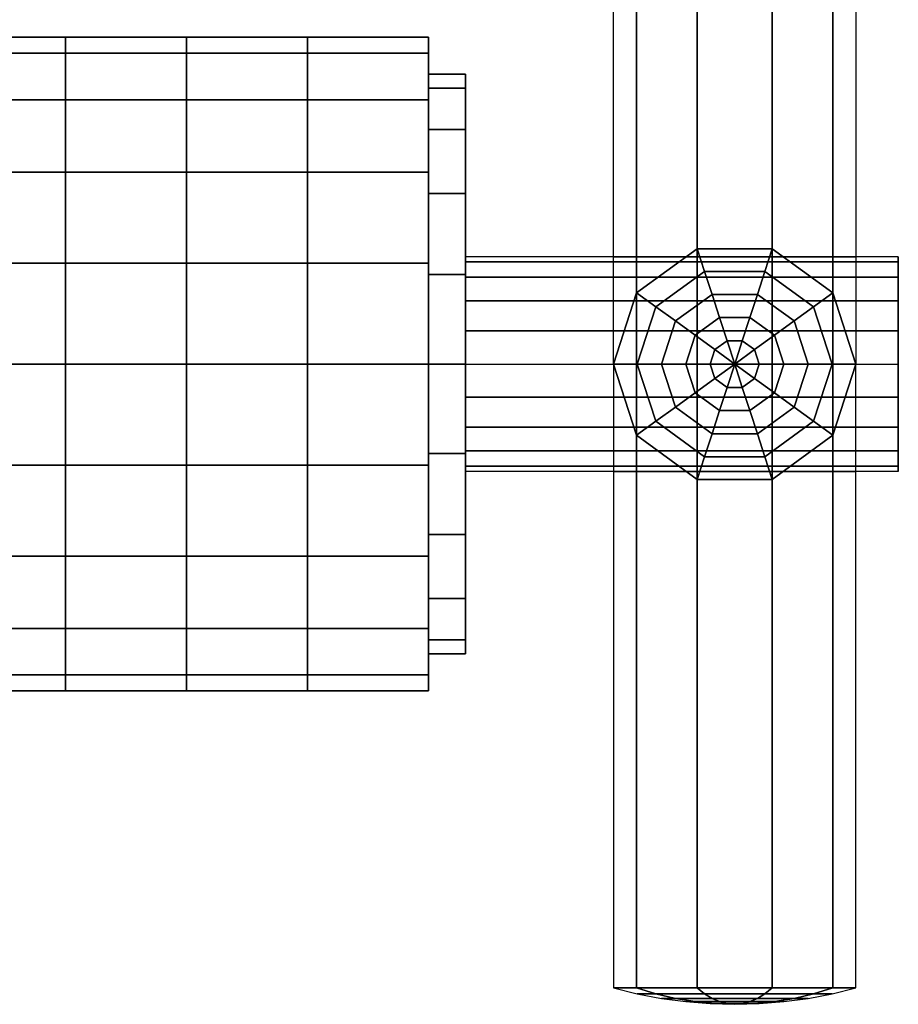
# Model space of a CAD drawing. Extents: x -3.8 to 27.8, y -11.3 to 13.9.
# Drawn here: x 16.4 to 21.2, y 4 to 9.4 of the extents above; entities that cross this region are included whole.
import ezdxf

# ---------------------------------------------------------------- set-up
doc = ezdxf.new("R2010")
doc.units = 0
doc.layers.add('CHROME', color=30, linetype='CONTINUOUS')
doc.layers.add('COLOUR_R', color=36, linetype='CONTINUOUS')

msp = doc.modelspace()

# ---------------------------------------------------------------- meshes
at = {"layer": 'CHROME'}
mesh = msp.add_polymesh((6, 8), dxfattribs=at)
for k, corner in enumerate([(19.6035, 7.5, 85.5), (19.6035, 8.0831, 85.5), (19.6035, 10.8889, 85.5), (19.7329, 10.9208, 85.5), (19.8638, 10.9458, 85.5), (19.9958, 10.9636, 85.5), (20.1287, 10.9744, 85.5), (20.2619, 10.9779, 85.5), (19.7292, 7.5, 85.887), (19.7292, 8.0831, 85.887), (19.7292, 10.8889, 85.887), (19.8339, 10.9208, 85.8109), (19.9398, 10.9458, 85.734), (20.0466, 10.9636, 85.6564), (20.1541, 10.9744, 85.5783), (20.2619, 10.9779, 85.5), (20.0584, 7.5, 86.1262), (20.0584, 8.0831, 86.1262), (20.0584, 10.8889, 86.1262), (20.0984, 10.9208, 86.0031), (20.1389, 10.9458, 85.8786), (20.1797, 10.9636, 85.753), (20.2207, 10.9744, 85.6267), (20.2619, 10.9779, 85.5), (20.4653, 7.5, 86.1262), (20.4653, 8.0831, 86.1262), (20.4653, 10.8889, 86.1262), (20.4254, 10.9208, 86.0031), (20.3849, 10.9458, 85.8786), (20.3441, 10.9636, 85.753), (20.3031, 10.9744, 85.6267), (20.2619, 10.9779, 85.5), (20.7945, 7.5, 85.887), (20.7945, 8.0831, 85.887), (20.7945, 10.8889, 85.887), (20.6899, 10.9208, 85.8109), (20.584, 10.9458, 85.734), (20.4771, 10.9636, 85.6564), (20.3697, 10.9744, 85.5783), (20.2619, 10.9779, 85.5), (20.9203, 7.5, 85.5), (20.9203, 8.0831, 85.5), (20.9203, 10.8889, 85.5), (20.7909, 10.9208, 85.5), (20.66, 10.9458, 85.5), (20.5279, 10.9636, 85.5), (20.3951, 10.9744, 85.5), (20.2619, 10.9779, 85.5)]):
    mesh.set_mesh_vertex(divmod(k, 8), corner)
mesh = msp.add_polymesh((6, 8), dxfattribs=at)
for k, corner in enumerate([(19.6035, 7.5, 85.5), (19.6035, 8.0831, 85.5), (19.6035, 10.8889, 85.5), (19.7329, 10.9208, 85.5), (19.8638, 10.9458, 85.5), (19.9958, 10.9636, 85.5), (20.1287, 10.9744, 85.5), (20.2619, 10.9779, 85.5), (19.7292, 7.5, 85.113), (19.7292, 8.0831, 85.113), (19.7292, 10.8889, 85.113), (19.8339, 10.9208, 85.1891), (19.9398, 10.9458, 85.266), (20.0466, 10.9636, 85.3436), (20.1541, 10.9744, 85.4217), (20.2619, 10.9779, 85.5), (20.0584, 7.5, 84.8738), (20.0584, 8.0831, 84.8738), (20.0584, 10.8889, 84.8738), (20.0984, 10.9208, 84.9969), (20.1389, 10.9458, 85.1214), (20.1797, 10.9636, 85.247), (20.2207, 10.9744, 85.3733), (20.2619, 10.9779, 85.5), (20.4653, 7.5, 84.8738), (20.4653, 8.0831, 84.8738), (20.4653, 10.8889, 84.8738), (20.4254, 10.9208, 84.9969), (20.3849, 10.9458, 85.1214), (20.3441, 10.9636, 85.247), (20.3031, 10.9744, 85.3733), (20.2619, 10.9779, 85.5), (20.7945, 7.5, 85.113), (20.7945, 8.0831, 85.113), (20.7945, 10.8889, 85.113), (20.6899, 10.9208, 85.1891), (20.584, 10.9458, 85.266), (20.4771, 10.9636, 85.3436), (20.3697, 10.9744, 85.4217), (20.2619, 10.9779, 85.5), (20.9203, 7.5, 85.5), (20.9203, 8.0831, 85.5), (20.9203, 10.8889, 85.5), (20.7909, 10.9208, 85.5), (20.66, 10.9458, 85.5), (20.5279, 10.9636, 85.5), (20.3951, 10.9744, 85.5), (20.2619, 10.9779, 85.5)]):
    mesh.set_mesh_vertex(divmod(k, 8), corner)
mesh = msp.add_polymesh((6, 15), dxfattribs=at)
for k, corner in enumerate([(18.6, 7.5, 87.275), (17.9429, 7.5, 87.275), (17.2857, 7.5, 87.275), (16.6286, 7.5, 87.275), (15.9714, 7.5, 87.275), (15.3143, 7.5, 87.275), (14.6571, 7.5, 87.275), (14, 7.5, 87.275), (13.3429, 7.5, 87.275), (12.6857, 7.5, 87.275), (12.0286, 7.5, 87.275), (11.3714, 7.5, 87.275), (10.7143, 7.5, 87.275), (10.0571, 7.5, 87.275), (9.4, 7.5, 87.275), (18.6, 8.0485, 87.1881), (17.9429, 8.0485, 87.1881), (17.2857, 8.0485, 87.1881), (16.6286, 8.0485, 87.1881), (15.9714, 8.0485, 87.1881), (15.3143, 8.0485, 87.1881), (14.6571, 8.0485, 87.1881), (14, 8.0485, 87.1881), (13.3429, 8.0485, 87.1881), (12.6857, 8.0485, 87.1881), (12.0286, 8.0485, 87.1881), (11.3714, 8.0485, 87.1881), (10.7143, 8.0485, 87.1881), (10.0571, 8.0485, 87.1881), (9.4, 8.0485, 87.1881), (18.6, 8.5433, 86.936), (17.9429, 8.5433, 86.936), (17.2857, 8.5433, 86.936), (16.6286, 8.5433, 86.936), (15.9714, 8.5433, 86.936), (15.3143, 8.5433, 86.936), (14.6571, 8.5433, 86.936), (14, 8.5433, 86.936), (13.3429, 8.5433, 86.936), (12.6857, 8.5433, 86.936), (12.0286, 8.5433, 86.936), (11.3714, 8.5433, 86.936), (10.7143, 8.5433, 86.936), (10.0571, 8.5433, 86.936), (9.4, 8.5433, 86.936), (18.6, 8.936, 86.5433), (17.9429, 8.936, 86.5433), (17.2857, 8.936, 86.5433), (16.6286, 8.936, 86.5433), (15.9714, 8.936, 86.5433), (15.3143, 8.936, 86.5433), (14.6571, 8.936, 86.5433), (14, 8.936, 86.5433), (13.3429, 8.936, 86.5433), (12.6857, 8.936, 86.5433), (12.0286, 8.936, 86.5433), (11.3714, 8.936, 86.5433), (10.7143, 8.936, 86.5433), (10.0571, 8.936, 86.5433), (9.4, 8.936, 86.5433), (18.6, 9.1881, 86.0485), (17.9429, 9.1881, 86.0485), (17.2857, 9.1881, 86.0485), (16.6286, 9.1881, 86.0485), (15.9714, 9.1881, 86.0485), (15.3143, 9.1881, 86.0485), (14.6571, 9.1881, 86.0485), (14, 9.1881, 86.0485), (13.3429, 9.1881, 86.0485), (12.6857, 9.1881, 86.0485), (12.0286, 9.1881, 86.0485), (11.3714, 9.1881, 86.0485), (10.7143, 9.1881, 86.0485), (10.0571, 9.1881, 86.0485), (9.4, 9.1881, 86.0485), (18.6, 9.275, 85.5), (17.9429, 9.275, 85.5), (17.2857, 9.275, 85.5), (16.6286, 9.275, 85.5), (15.9714, 9.275, 85.5), (15.3143, 9.275, 85.5), (14.6571, 9.275, 85.5), (14, 9.275, 85.5), (13.3429, 9.275, 85.5), (12.6857, 9.275, 85.5), (12.0286, 9.275, 85.5), (11.3714, 9.275, 85.5), (10.7143, 9.275, 85.5), (10.0571, 9.275, 85.5), (9.4, 9.275, 85.5)]):
    mesh.set_mesh_vertex(divmod(k, 15), corner)
mesh = msp.add_polymesh((6, 15), dxfattribs=at)
for k, corner in enumerate([(18.6, 9.275, 85.5), (17.9429, 9.275, 85.5), (17.2857, 9.275, 85.5), (16.6286, 9.275, 85.5), (15.9714, 9.275, 85.5), (15.3143, 9.275, 85.5), (14.6571, 9.275, 85.5), (14, 9.275, 85.5), (13.3429, 9.275, 85.5), (12.6857, 9.275, 85.5), (12.0286, 9.275, 85.5), (11.3714, 9.275, 85.5), (10.7143, 9.275, 85.5), (10.0571, 9.275, 85.5), (9.4, 9.275, 85.5), (18.6, 9.1881, 84.9515), (17.9429, 9.1881, 84.9515), (17.2857, 9.1881, 84.9515), (16.6286, 9.1881, 84.9515), (15.9714, 9.1881, 84.9515), (15.3143, 9.1881, 84.9515), (14.6571, 9.1881, 84.9515), (14, 9.1881, 84.9515), (13.3429, 9.1881, 84.9515), (12.6857, 9.1881, 84.9515), (12.0286, 9.1881, 84.9515), (11.3714, 9.1881, 84.9515), (10.7143, 9.1881, 84.9515), (10.0571, 9.1881, 84.9515), (9.4, 9.1881, 84.9515), (18.6, 8.936, 84.4567), (17.9429, 8.936, 84.4567), (17.2857, 8.936, 84.4567), (16.6286, 8.936, 84.4567), (15.9714, 8.936, 84.4567), (15.3143, 8.936, 84.4567), (14.6571, 8.936, 84.4567), (14, 8.936, 84.4567), (13.3429, 8.936, 84.4567), (12.6857, 8.936, 84.4567), (12.0286, 8.936, 84.4567), (11.3714, 8.936, 84.4567), (10.7143, 8.936, 84.4567), (10.0571, 8.936, 84.4567), (9.4, 8.936, 84.4567), (18.6, 8.5433, 84.064), (17.9429, 8.5433, 84.064), (17.2857, 8.5433, 84.064), (16.6286, 8.5433, 84.064), (15.9714, 8.5433, 84.064), (15.3143, 8.5433, 84.064), (14.6571, 8.5433, 84.064), (14, 8.5433, 84.064), (13.3429, 8.5433, 84.064), (12.6857, 8.5433, 84.064), (12.0286, 8.5433, 84.064), (11.3714, 8.5433, 84.064), (10.7143, 8.5433, 84.064), (10.0571, 8.5433, 84.064), (9.4, 8.5433, 84.064), (18.6, 8.0485, 83.8119), (17.9429, 8.0485, 83.8119), (17.2857, 8.0485, 83.8119), (16.6286, 8.0485, 83.8119), (15.9714, 8.0485, 83.8119), (15.3143, 8.0485, 83.8119), (14.6571, 8.0485, 83.8119), (14, 8.0485, 83.8119), (13.3429, 8.0485, 83.8119), (12.6857, 8.0485, 83.8119), (12.0286, 8.0485, 83.8119), (11.3714, 8.0485, 83.8119), (10.7143, 8.0485, 83.8119), (10.0571, 8.0485, 83.8119), (9.4, 8.0485, 83.8119), (18.6, 7.5, 83.725), (17.9429, 7.5, 83.725), (17.2857, 7.5, 83.725), (16.6286, 7.5, 83.725), (15.9714, 7.5, 83.725), (15.3143, 7.5, 83.725), (14.6571, 7.5, 83.725), (14, 7.5, 83.725), (13.3429, 7.5, 83.725), (12.6857, 7.5, 83.725), (12.0286, 7.5, 83.725), (11.3714, 7.5, 83.725), (10.7143, 7.5, 83.725), (10.0571, 7.5, 83.725), (9.4, 7.5, 83.725)]):
    mesh.set_mesh_vertex(divmod(k, 15), corner)
mesh = msp.add_polymesh((2, 6), dxfattribs=at)
for k, corner in enumerate([(18.6, 7.5, 87.275), (18.6, 8.0485, 87.1881), (18.6, 8.5433, 86.936), (18.6, 8.936, 86.5433), (18.6, 9.1881, 86.0485), (18.6, 9.275, 85.5), (18.6, 7.5, 87.075), (18.6, 7.9867, 86.9979), (18.6, 8.4258, 86.7742), (18.6, 8.7742, 86.4258), (18.6, 8.9979, 85.9867), (18.6, 9.075, 85.5)]):
    mesh.set_mesh_vertex(divmod(k, 6), corner)
mesh = msp.add_polymesh((2, 6), dxfattribs=at)
for k, corner in enumerate([(18.6, 9.275, 85.5), (18.6, 9.1881, 84.9515), (18.6, 8.936, 84.4567), (18.6, 8.5433, 84.064), (18.6, 8.0485, 83.8119), (18.6, 7.5, 83.725), (18.6, 9.075, 85.5), (18.6, 8.9979, 85.0133), (18.6, 8.7742, 84.5742), (18.6, 8.4258, 84.2258), (18.6, 7.9867, 84.0021), (18.6, 7.5, 83.925)]):
    mesh.set_mesh_vertex(divmod(k, 6), corner)
mesh = msp.add_polymesh((2, 6), dxfattribs=at)
for k, corner in enumerate([(18.6, 7.5, 87.075), (18.6, 7.9867, 86.9979), (18.6, 8.4258, 86.7742), (18.6, 8.7742, 86.4258), (18.6, 8.9979, 85.9867), (18.6, 9.075, 85.5), (18.8, 7.5, 87.075), (18.8, 7.9867, 86.9979), (18.8, 8.4258, 86.7742), (18.8, 8.7742, 86.4258), (18.8, 8.9979, 85.9867), (18.8, 9.075, 85.5)]):
    mesh.set_mesh_vertex(divmod(k, 6), corner)
mesh = msp.add_polymesh((2, 6), dxfattribs=at)
for k, corner in enumerate([(18.6, 9.075, 85.5), (18.6, 8.9979, 85.0133), (18.6, 8.7742, 84.5742), (18.6, 8.4258, 84.2258), (18.6, 7.9867, 84.0021), (18.6, 7.5, 83.925), (18.8, 9.075, 85.5), (18.8, 8.9979, 85.0133), (18.8, 8.7742, 84.5742), (18.8, 8.4258, 84.2258), (18.8, 7.9867, 84.0021), (18.8, 7.5, 83.925)]):
    mesh.set_mesh_vertex(divmod(k, 6), corner)
mesh = msp.add_polymesh((2, 6), dxfattribs=at)
for k, corner in enumerate([(18.8, 9.075, 85.5), (18.8, 8.9979, 85.9867), (18.8, 8.7742, 86.4258), (18.8, 8.4258, 86.7742), (18.8, 7.9867, 86.9979), (18.8, 7.5, 87.075), (18.8, 8.0831, 85.5), (18.8, 8.0546, 85.6802), (18.8, 7.9718, 85.8428), (18.8, 7.8428, 85.9718), (18.8, 7.6802, 86.0546), (18.8, 7.5, 86.0831)]):
    mesh.set_mesh_vertex(divmod(k, 6), corner)
mesh = msp.add_polymesh((2, 6), dxfattribs=at)
for k, corner in enumerate([(18.8, 7.5, 83.925), (18.8, 7.9867, 84.0021), (18.8, 8.4258, 84.2258), (18.8, 8.7742, 84.5742), (18.8, 8.9979, 85.0133), (18.8, 9.075, 85.5), (18.8, 7.5, 84.9169), (18.8, 7.6802, 84.9454), (18.8, 7.8428, 85.0282), (18.8, 7.9718, 85.1572), (18.8, 8.0546, 85.3198), (18.8, 8.0831, 85.5)]):
    mesh.set_mesh_vertex(divmod(k, 6), corner)
mesh = msp.add_polymesh((2, 6), dxfattribs=at)
for k, corner in enumerate([(21.15, 7.5, 86.0831), (21.15, 7.6802, 86.0546), (21.15, 7.8428, 85.9718), (21.15, 7.9718, 85.8428), (21.15, 8.0546, 85.6802), (21.15, 8.0831, 85.5), (18.8, 7.5, 86.0831), (18.8, 7.6802, 86.0546), (18.8, 7.8428, 85.9718), (18.8, 7.9718, 85.8428), (18.8, 8.0546, 85.6802), (18.8, 8.0831, 85.5)]):
    mesh.set_mesh_vertex(divmod(k, 6), corner)
mesh = msp.add_polymesh((2, 6), dxfattribs=at)
for k, corner in enumerate([(21.15, 7.5, 84.9169), (21.15, 7.6802, 84.9454), (21.15, 7.8428, 85.0282), (21.15, 7.9718, 85.1572), (21.15, 8.0546, 85.3198), (21.15, 8.0831, 85.5), (18.8, 7.5, 84.9169), (18.8, 7.6802, 84.9454), (18.8, 7.8428, 85.0282), (18.8, 7.9718, 85.1572), (18.8, 8.0546, 85.3198), (18.8, 8.0831, 85.5)]):
    mesh.set_mesh_vertex(divmod(k, 6), corner)
mesh = msp.add_polymesh((6, 8), dxfattribs=at)
for k, corner in enumerate([(19.6035, 7.5, 85.5), (19.6035, 7.5, 86.0831), (19.6035, 7.5, 88.8889), (19.7329, 7.5, 88.9208), (19.8638, 7.5, 88.9458), (19.9958, 7.5, 88.9636), (20.1287, 7.5, 88.9744), (20.2619, 7.5, 88.9779), (19.7292, 7.887, 85.5), (19.7292, 7.887, 86.0831), (19.7292, 7.887, 88.8889), (19.8339, 7.8109, 88.9208), (19.9398, 7.734, 88.9458), (20.0466, 7.6564, 88.9636), (20.1541, 7.5783, 88.9744), (20.2619, 7.5, 88.9779), (20.0584, 8.1262, 85.5), (20.0584, 8.1262, 86.0831), (20.0584, 8.1262, 88.8889), (20.0984, 8.0031, 88.9208), (20.1389, 7.8786, 88.9458), (20.1797, 7.753, 88.9636), (20.2207, 7.6267, 88.9744), (20.2619, 7.5, 88.9779), (20.4653, 8.1262, 85.5), (20.4653, 8.1262, 86.0831), (20.4653, 8.1262, 88.8889), (20.4254, 8.0031, 88.9208), (20.3849, 7.8786, 88.9458), (20.3441, 7.753, 88.9636), (20.3031, 7.6267, 88.9744), (20.2619, 7.5, 88.9779), (20.7945, 7.887, 85.5), (20.7945, 7.887, 86.0831), (20.7945, 7.887, 88.8889), (20.6899, 7.8109, 88.9208), (20.584, 7.734, 88.9458), (20.4771, 7.6564, 88.9636), (20.3697, 7.5783, 88.9744), (20.2619, 7.5, 88.9779), (20.9203, 7.5, 85.5), (20.9203, 7.5, 86.0831), (20.9203, 7.5, 88.8889), (20.7909, 7.5, 88.9208), (20.66, 7.5, 88.9458), (20.5279, 7.5, 88.9636), (20.3951, 7.5, 88.9744), (20.2619, 7.5, 88.9779)]):
    mesh.set_mesh_vertex(divmod(k, 8), corner)
mesh = msp.add_polymesh((6, 8), dxfattribs=at)
for k, corner in enumerate([(19.6035, 7.5, 85.5), (19.6035, 7.5, 84.9169), (19.6035, 7.5, 82.1111), (19.7329, 7.5, 82.0792), (19.8638, 7.5, 82.0542), (19.9958, 7.5, 82.0364), (20.1287, 7.5, 82.0256), (20.2619, 7.5, 82.0221), (19.7292, 7.887, 85.5), (19.7292, 7.887, 84.9169), (19.7292, 7.887, 82.1111), (19.8339, 7.8109, 82.0792), (19.9398, 7.734, 82.0542), (20.0466, 7.6564, 82.0364), (20.1541, 7.5783, 82.0256), (20.2619, 7.5, 82.0221), (20.0584, 8.1262, 85.5), (20.0584, 8.1262, 84.9169), (20.0584, 8.1262, 82.1111), (20.0984, 8.0031, 82.0792), (20.1389, 7.8786, 82.0542), (20.1797, 7.753, 82.0364), (20.2207, 7.6267, 82.0256), (20.2619, 7.5, 82.0221), (20.4653, 8.1262, 85.5), (20.4653, 8.1262, 84.9169), (20.4653, 8.1262, 82.1111), (20.4254, 8.0031, 82.0792), (20.3849, 7.8786, 82.0542), (20.3441, 7.753, 82.0364), (20.3031, 7.6267, 82.0256), (20.2619, 7.5, 82.0221), (20.7945, 7.887, 85.5), (20.7945, 7.887, 84.9169), (20.7945, 7.887, 82.1111), (20.6899, 7.8109, 82.0792), (20.584, 7.734, 82.0542), (20.4771, 7.6564, 82.0364), (20.3697, 7.5783, 82.0256), (20.2619, 7.5, 82.0221), (20.9203, 7.5, 85.5), (20.9203, 7.5, 84.9169), (20.9203, 7.5, 82.1111), (20.7909, 7.5, 82.0792), (20.66, 7.5, 82.0542), (20.5279, 7.5, 82.0364), (20.3951, 7.5, 82.0256), (20.2619, 7.5, 82.0221)]):
    mesh.set_mesh_vertex(divmod(k, 8), corner)
mesh = msp.add_polymesh((6, 15), dxfattribs=at)
for k, corner in enumerate([(18.6, 5.725, 85.5), (17.9429, 5.725, 85.5), (17.2857, 5.725, 85.5), (16.6286, 5.725, 85.5), (15.9714, 5.725, 85.5), (15.3143, 5.725, 85.5), (14.6571, 5.725, 85.5), (14, 5.725, 85.5), (13.3429, 5.725, 85.5), (12.6857, 5.725, 85.5), (12.0286, 5.725, 85.5), (11.3714, 5.725, 85.5), (10.7143, 5.725, 85.5), (10.0571, 5.725, 85.5), (9.4, 5.725, 85.5), (18.6, 5.8119, 86.0485), (17.9429, 5.8119, 86.0485), (17.2857, 5.8119, 86.0485), (16.6286, 5.8119, 86.0485), (15.9714, 5.8119, 86.0485), (15.3143, 5.8119, 86.0485), (14.6571, 5.8119, 86.0485), (14, 5.8119, 86.0485), (13.3429, 5.8119, 86.0485), (12.6857, 5.8119, 86.0485), (12.0286, 5.8119, 86.0485), (11.3714, 5.8119, 86.0485), (10.7143, 5.8119, 86.0485), (10.0571, 5.8119, 86.0485), (9.4, 5.8119, 86.0485), (18.6, 6.064, 86.5433), (17.9429, 6.064, 86.5433), (17.2857, 6.064, 86.5433), (16.6286, 6.064, 86.5433), (15.9714, 6.064, 86.5433), (15.3143, 6.064, 86.5433), (14.6571, 6.064, 86.5433), (14, 6.064, 86.5433), (13.3429, 6.064, 86.5433), (12.6857, 6.064, 86.5433), (12.0286, 6.064, 86.5433), (11.3714, 6.064, 86.5433), (10.7143, 6.064, 86.5433), (10.0571, 6.064, 86.5433), (9.4, 6.064, 86.5433), (18.6, 6.4567, 86.936), (17.9429, 6.4567, 86.936), (17.2857, 6.4567, 86.936), (16.6286, 6.4567, 86.936), (15.9714, 6.4567, 86.936), (15.3143, 6.4567, 86.936), (14.6571, 6.4567, 86.936), (14, 6.4567, 86.936), (13.3429, 6.4567, 86.936), (12.6857, 6.4567, 86.936), (12.0286, 6.4567, 86.936), (11.3714, 6.4567, 86.936), (10.7143, 6.4567, 86.936), (10.0571, 6.4567, 86.936), (9.4, 6.4567, 86.936), (18.6, 6.9515, 87.1881), (17.9429, 6.9515, 87.1881), (17.2857, 6.9515, 87.1881), (16.6286, 6.9515, 87.1881), (15.9714, 6.9515, 87.1881), (15.3143, 6.9515, 87.1881), (14.6571, 6.9515, 87.1881), (14, 6.9515, 87.1881), (13.3429, 6.9515, 87.1881), (12.6857, 6.9515, 87.1881), (12.0286, 6.9515, 87.1881), (11.3714, 6.9515, 87.1881), (10.7143, 6.9515, 87.1881), (10.0571, 6.9515, 87.1881), (9.4, 6.9515, 87.1881), (18.6, 7.5, 87.275), (17.9429, 7.5, 87.275), (17.2857, 7.5, 87.275), (16.6286, 7.5, 87.275), (15.9714, 7.5, 87.275), (15.3143, 7.5, 87.275), (14.6571, 7.5, 87.275), (14, 7.5, 87.275), (13.3429, 7.5, 87.275), (12.6857, 7.5, 87.275), (12.0286, 7.5, 87.275), (11.3714, 7.5, 87.275), (10.7143, 7.5, 87.275), (10.0571, 7.5, 87.275), (9.4, 7.5, 87.275)]):
    mesh.set_mesh_vertex(divmod(k, 15), corner)
mesh = msp.add_polymesh((6, 15), dxfattribs=at)
for k, corner in enumerate([(18.6, 7.5, 83.725), (17.9429, 7.5, 83.725), (17.2857, 7.5, 83.725), (16.6286, 7.5, 83.725), (15.9714, 7.5, 83.725), (15.3143, 7.5, 83.725), (14.6571, 7.5, 83.725), (14, 7.5, 83.725), (13.3429, 7.5, 83.725), (12.6857, 7.5, 83.725), (12.0286, 7.5, 83.725), (11.3714, 7.5, 83.725), (10.7143, 7.5, 83.725), (10.0571, 7.5, 83.725), (9.4, 7.5, 83.725), (18.6, 6.9515, 83.8119), (17.9429, 6.9515, 83.8119), (17.2857, 6.9515, 83.8119), (16.6286, 6.9515, 83.8119), (15.9714, 6.9515, 83.8119), (15.3143, 6.9515, 83.8119), (14.6571, 6.9515, 83.8119), (14, 6.9515, 83.8119), (13.3429, 6.9515, 83.8119), (12.6857, 6.9515, 83.8119), (12.0286, 6.9515, 83.8119), (11.3714, 6.9515, 83.8119), (10.7143, 6.9515, 83.8119), (10.0571, 6.9515, 83.8119), (9.4, 6.9515, 83.8119), (18.6, 6.4567, 84.064), (17.9429, 6.4567, 84.064), (17.2857, 6.4567, 84.064), (16.6286, 6.4567, 84.064), (15.9714, 6.4567, 84.064), (15.3143, 6.4567, 84.064), (14.6571, 6.4567, 84.064), (14, 6.4567, 84.064), (13.3429, 6.4567, 84.064), (12.6857, 6.4567, 84.064), (12.0286, 6.4567, 84.064), (11.3714, 6.4567, 84.064), (10.7143, 6.4567, 84.064), (10.0571, 6.4567, 84.064), (9.4, 6.4567, 84.064), (18.6, 6.064, 84.4567), (17.9429, 6.064, 84.4567), (17.2857, 6.064, 84.4567), (16.6286, 6.064, 84.4567), (15.9714, 6.064, 84.4567), (15.3143, 6.064, 84.4567), (14.6571, 6.064, 84.4567), (14, 6.064, 84.4567), (13.3429, 6.064, 84.4567), (12.6857, 6.064, 84.4567), (12.0286, 6.064, 84.4567), (11.3714, 6.064, 84.4567), (10.7143, 6.064, 84.4567), (10.0571, 6.064, 84.4567), (9.4, 6.064, 84.4567), (18.6, 5.8119, 84.9515), (17.9429, 5.8119, 84.9515), (17.2857, 5.8119, 84.9515), (16.6286, 5.8119, 84.9515), (15.9714, 5.8119, 84.9515), (15.3143, 5.8119, 84.9515), (14.6571, 5.8119, 84.9515), (14, 5.8119, 84.9515), (13.3429, 5.8119, 84.9515), (12.6857, 5.8119, 84.9515), (12.0286, 5.8119, 84.9515), (11.3714, 5.8119, 84.9515), (10.7143, 5.8119, 84.9515), (10.0571, 5.8119, 84.9515), (9.4, 5.8119, 84.9515), (18.6, 5.725, 85.5), (17.9429, 5.725, 85.5), (17.2857, 5.725, 85.5), (16.6286, 5.725, 85.5), (15.9714, 5.725, 85.5), (15.3143, 5.725, 85.5), (14.6571, 5.725, 85.5), (14, 5.725, 85.5), (13.3429, 5.725, 85.5), (12.6857, 5.725, 85.5), (12.0286, 5.725, 85.5), (11.3714, 5.725, 85.5), (10.7143, 5.725, 85.5), (10.0571, 5.725, 85.5), (9.4, 5.725, 85.5)]):
    mesh.set_mesh_vertex(divmod(k, 15), corner)
mesh = msp.add_polymesh((2, 6), dxfattribs=at)
for k, corner in enumerate([(18.6, 5.725, 85.5), (18.6, 5.8119, 86.0485), (18.6, 6.064, 86.5433), (18.6, 6.4567, 86.936), (18.6, 6.9515, 87.1881), (18.6, 7.5, 87.275), (18.6, 5.925, 85.5), (18.6, 6.0021, 85.9867), (18.6, 6.2258, 86.4258), (18.6, 6.5742, 86.7742), (18.6, 7.0133, 86.9979), (18.6, 7.5, 87.075)]):
    mesh.set_mesh_vertex(divmod(k, 6), corner)
mesh = msp.add_polymesh((2, 6), dxfattribs=at)
for k, corner in enumerate([(18.6, 5.925, 85.5), (18.6, 6.0021, 85.9867), (18.6, 6.2258, 86.4258), (18.6, 6.5742, 86.7742), (18.6, 7.0133, 86.9979), (18.6, 7.5, 87.075), (18.8, 5.925, 85.5), (18.8, 6.0021, 85.9867), (18.8, 6.2258, 86.4258), (18.8, 6.5742, 86.7742), (18.8, 7.0133, 86.9979), (18.8, 7.5, 87.075)]):
    mesh.set_mesh_vertex(divmod(k, 6), corner)
mesh = msp.add_polymesh((2, 6), dxfattribs=at)
for k, corner in enumerate([(18.6, 7.5, 83.725), (18.6, 6.9515, 83.8119), (18.6, 6.4567, 84.064), (18.6, 6.064, 84.4567), (18.6, 5.8119, 84.9515), (18.6, 5.725, 85.5), (18.6, 7.5, 83.925), (18.6, 7.0133, 84.0021), (18.6, 6.5742, 84.2258), (18.6, 6.2258, 84.5742), (18.6, 6.0021, 85.0133), (18.6, 5.925, 85.5)]):
    mesh.set_mesh_vertex(divmod(k, 6), corner)
mesh = msp.add_polymesh((2, 6), dxfattribs=at)
for k, corner in enumerate([(18.6, 7.5, 83.925), (18.6, 7.0133, 84.0021), (18.6, 6.5742, 84.2258), (18.6, 6.2258, 84.5742), (18.6, 6.0021, 85.0133), (18.6, 5.925, 85.5), (18.8, 7.5, 83.925), (18.8, 7.0133, 84.0021), (18.8, 6.5742, 84.2258), (18.8, 6.2258, 84.5742), (18.8, 6.0021, 85.0133), (18.8, 5.925, 85.5)]):
    mesh.set_mesh_vertex(divmod(k, 6), corner)
mesh = msp.add_polymesh((2, 6), dxfattribs=at)
for k, corner in enumerate([(21.15, 7.5, 86.0831), (21.15, 7.3198, 86.0546), (21.15, 7.1572, 85.9718), (21.15, 7.0282, 85.8428), (21.15, 6.9454, 85.6802), (21.15, 6.9169, 85.5), (18.8, 7.5, 86.0831), (18.8, 7.3198, 86.0546), (18.8, 7.1572, 85.9718), (18.8, 7.0282, 85.8428), (18.8, 6.9454, 85.6802), (18.8, 6.9169, 85.5)]):
    mesh.set_mesh_vertex(divmod(k, 6), corner)
mesh = msp.add_polymesh((2, 6), dxfattribs=at)
for k, corner in enumerate([(21.15, 7.5, 84.9169), (21.15, 7.3198, 84.9454), (21.15, 7.1572, 85.0282), (21.15, 7.0282, 85.1572), (21.15, 6.9454, 85.3198), (21.15, 6.9169, 85.5), (18.8, 7.5, 84.9169), (18.8, 7.3198, 84.9454), (18.8, 7.1572, 85.0282), (18.8, 7.0282, 85.1572), (18.8, 6.9454, 85.3198), (18.8, 6.9169, 85.5)]):
    mesh.set_mesh_vertex(divmod(k, 6), corner)
mesh = msp.add_polymesh((2, 6), dxfattribs=at)
for k, corner in enumerate([(18.8, 7.5, 87.075), (18.8, 7.0133, 86.9979), (18.8, 6.5742, 86.7742), (18.8, 6.2258, 86.4258), (18.8, 6.0021, 85.9867), (18.8, 5.925, 85.5), (18.8, 7.5, 86.0831), (18.8, 7.3198, 86.0546), (18.8, 7.1572, 85.9718), (18.8, 7.0282, 85.8428), (18.8, 6.9454, 85.6802), (18.8, 6.9169, 85.5)]):
    mesh.set_mesh_vertex(divmod(k, 6), corner)
mesh = msp.add_polymesh((2, 6), dxfattribs=at)
for k, corner in enumerate([(18.8, 5.925, 85.5), (18.8, 6.0021, 85.0133), (18.8, 6.2258, 84.5742), (18.8, 6.5742, 84.2258), (18.8, 7.0133, 84.0021), (18.8, 7.5, 83.925), (18.8, 6.9169, 85.5), (18.8, 6.9454, 85.3198), (18.8, 7.0282, 85.1572), (18.8, 7.1572, 85.0282), (18.8, 7.3198, 84.9454), (18.8, 7.5, 84.9169)]):
    mesh.set_mesh_vertex(divmod(k, 6), corner)
mesh = msp.add_polymesh((6, 8), dxfattribs=at)
for k, corner in enumerate([(19.6035, 7.5, 85.5), (19.6035, 6.9169, 85.5), (19.6035, 4.1111, 85.5), (19.7329, 4.0792, 85.5), (19.8638, 4.0542, 85.5), (19.9958, 4.0364, 85.5), (20.1287, 4.0256, 85.5), (20.2619, 4.0221, 85.5), (19.7292, 7.5, 85.113), (19.7292, 6.9169, 85.113), (19.7292, 4.1111, 85.113), (19.8339, 4.0792, 85.1891), (19.9398, 4.0542, 85.266), (20.0466, 4.0364, 85.3436), (20.1541, 4.0256, 85.4217), (20.2619, 4.0221, 85.5), (20.0584, 7.5, 84.8738), (20.0584, 6.9169, 84.8738), (20.0584, 4.1111, 84.8738), (20.0984, 4.0792, 84.9969), (20.1389, 4.0542, 85.1214), (20.1797, 4.0364, 85.247), (20.2207, 4.0256, 85.3733), (20.2619, 4.0221, 85.5), (20.4653, 7.5, 84.8738), (20.4653, 6.9169, 84.8738), (20.4653, 4.1111, 84.8738), (20.4254, 4.0792, 84.9969), (20.3849, 4.0542, 85.1214), (20.3441, 4.0364, 85.247), (20.3031, 4.0256, 85.3733), (20.2619, 4.0221, 85.5), (20.7945, 7.5, 85.113), (20.7945, 6.9169, 85.113), (20.7945, 4.1111, 85.113), (20.6899, 4.0792, 85.1891), (20.584, 4.0542, 85.266), (20.4771, 4.0364, 85.3436), (20.3697, 4.0256, 85.4217), (20.2619, 4.0221, 85.5), (20.9203, 7.5, 85.5), (20.9203, 6.9169, 85.5), (20.9203, 4.1111, 85.5), (20.7909, 4.0792, 85.5), (20.66, 4.0542, 85.5), (20.5279, 4.0364, 85.5), (20.3951, 4.0256, 85.5), (20.2619, 4.0221, 85.5)]):
    mesh.set_mesh_vertex(divmod(k, 8), corner)
mesh = msp.add_polymesh((6, 8), dxfattribs=at)
for k, corner in enumerate([(19.6035, 7.5, 85.5), (19.6035, 6.9169, 85.5), (19.6035, 4.1111, 85.5), (19.7329, 4.0792, 85.5), (19.8638, 4.0542, 85.5), (19.9958, 4.0364, 85.5), (20.1287, 4.0256, 85.5), (20.2619, 4.0221, 85.5), (19.7292, 7.5, 85.887), (19.7292, 6.9169, 85.887), (19.7292, 4.1111, 85.887), (19.8339, 4.0792, 85.8109), (19.9398, 4.0542, 85.734), (20.0466, 4.0364, 85.6564), (20.1541, 4.0256, 85.5783), (20.2619, 4.0221, 85.5), (20.0584, 7.5, 86.1262), (20.0584, 6.9169, 86.1262), (20.0584, 4.1111, 86.1262), (20.0984, 4.0792, 86.0031), (20.1389, 4.0542, 85.8786), (20.1797, 4.0364, 85.753), (20.2207, 4.0256, 85.6267), (20.2619, 4.0221, 85.5), (20.4653, 7.5, 86.1262), (20.4653, 6.9169, 86.1262), (20.4653, 4.1111, 86.1262), (20.4254, 4.0792, 86.0031), (20.3849, 4.0542, 85.8786), (20.3441, 4.0364, 85.753), (20.3031, 4.0256, 85.6267), (20.2619, 4.0221, 85.5), (20.7945, 7.5, 85.887), (20.7945, 6.9169, 85.887), (20.7945, 4.1111, 85.887), (20.6899, 4.0792, 85.8109), (20.584, 4.0542, 85.734), (20.4771, 4.0364, 85.6564), (20.3697, 4.0256, 85.5783), (20.2619, 4.0221, 85.5), (20.9203, 7.5, 85.5), (20.9203, 6.9169, 85.5), (20.9203, 4.1111, 85.5), (20.7909, 4.0792, 85.5), (20.66, 4.0542, 85.5), (20.5279, 4.0364, 85.5), (20.3951, 4.0256, 85.5), (20.2619, 4.0221, 85.5)]):
    mesh.set_mesh_vertex(divmod(k, 8), corner)
mesh = msp.add_polymesh((6, 8), dxfattribs=at)
for k, corner in enumerate([(19.6035, 7.5, 85.5), (19.6035, 7.5, 86.0831), (19.6035, 7.5, 88.8889), (19.7329, 7.5, 88.9208), (19.8638, 7.5, 88.9458), (19.9958, 7.5, 88.9636), (20.1287, 7.5, 88.9744), (20.2619, 7.5, 88.9779), (19.7292, 7.113, 85.5), (19.7292, 7.113, 86.0831), (19.7292, 7.113, 88.8889), (19.8339, 7.1891, 88.9208), (19.9398, 7.266, 88.9458), (20.0466, 7.3436, 88.9636), (20.1541, 7.4217, 88.9744), (20.2619, 7.5, 88.9779), (20.0584, 6.8738, 85.5), (20.0584, 6.8738, 86.0831), (20.0584, 6.8738, 88.8889), (20.0984, 6.9969, 88.9208), (20.1389, 7.1214, 88.9458), (20.1797, 7.247, 88.9636), (20.2207, 7.3733, 88.9744), (20.2619, 7.5, 88.9779), (20.4653, 6.8738, 85.5), (20.4653, 6.8738, 86.0831), (20.4653, 6.8738, 88.8889), (20.4254, 6.9969, 88.9208), (20.3849, 7.1214, 88.9458), (20.3441, 7.247, 88.9636), (20.3031, 7.3733, 88.9744), (20.2619, 7.5, 88.9779), (20.7945, 7.113, 85.5), (20.7945, 7.113, 86.0831), (20.7945, 7.113, 88.8889), (20.6899, 7.1891, 88.9208), (20.584, 7.266, 88.9458), (20.4771, 7.3436, 88.9636), (20.3697, 7.4217, 88.9744), (20.2619, 7.5, 88.9779), (20.9203, 7.5, 85.5), (20.9203, 7.5, 86.0831), (20.9203, 7.5, 88.8889), (20.7909, 7.5, 88.9208), (20.66, 7.5, 88.9458), (20.5279, 7.5, 88.9636), (20.3951, 7.5, 88.9744), (20.2619, 7.5, 88.9779)]):
    mesh.set_mesh_vertex(divmod(k, 8), corner)
mesh = msp.add_polymesh((6, 8), dxfattribs=at)
for k, corner in enumerate([(19.6035, 7.5, 85.5), (19.6035, 7.5, 84.9169), (19.6035, 7.5, 82.1111), (19.7329, 7.5, 82.0792), (19.8638, 7.5, 82.0542), (19.9958, 7.5, 82.0364), (20.1287, 7.5, 82.0256), (20.2619, 7.5, 82.0221), (19.7292, 7.113, 85.5), (19.7292, 7.113, 84.9169), (19.7292, 7.113, 82.1111), (19.8339, 7.1891, 82.0792), (19.9398, 7.266, 82.0542), (20.0466, 7.3436, 82.0364), (20.1541, 7.4217, 82.0256), (20.2619, 7.5, 82.0221), (20.0584, 6.8738, 85.5), (20.0584, 6.8738, 84.9169), (20.0584, 6.8738, 82.1111), (20.0984, 6.9969, 82.0792), (20.1389, 7.1214, 82.0542), (20.1797, 7.247, 82.0364), (20.2207, 7.3733, 82.0256), (20.2619, 7.5, 82.0221), (20.4653, 6.8738, 85.5), (20.4653, 6.8738, 84.9169), (20.4653, 6.8738, 82.1111), (20.4254, 6.9969, 82.0792), (20.3849, 7.1214, 82.0542), (20.3441, 7.247, 82.0364), (20.3031, 7.3733, 82.0256), (20.2619, 7.5, 82.0221), (20.7945, 7.113, 85.5), (20.7945, 7.113, 84.9169), (20.7945, 7.113, 82.1111), (20.6899, 7.1891, 82.0792), (20.584, 7.266, 82.0542), (20.4771, 7.3436, 82.0364), (20.3697, 7.4217, 82.0256), (20.2619, 7.5, 82.0221), (20.9203, 7.5, 85.5), (20.9203, 7.5, 84.9169), (20.9203, 7.5, 82.1111), (20.7909, 7.5, 82.0792), (20.66, 7.5, 82.0542), (20.5279, 7.5, 82.0364), (20.3951, 7.5, 82.0256), (20.2619, 7.5, 82.0221)]):
    mesh.set_mesh_vertex(divmod(k, 8), corner)
at = {"layer": 'COLOUR_R'}
mesh = msp.add_polymesh((2, 6), dxfattribs=at)
for k, corner in enumerate([(21.15, 8.0831, 85.5), (21.15, 8.0546, 85.6802), (21.15, 7.9718, 85.8428), (21.15, 7.8428, 85.9718), (21.15, 7.6802, 86.0546), (21.15, 7.5, 86.0831), (21.15, 8.0831, 85.5), (21.15, 7.9665, 85.5), (21.15, 7.8499, 85.5), (21.15, 7.7333, 85.5), (21.15, 7.6166, 85.5), (21.15, 7.5, 85.5)]):
    mesh.set_mesh_vertex(divmod(k, 6), corner)
mesh = msp.add_polymesh((2, 6), dxfattribs=at)
for k, corner in enumerate([(21.15, 8.0831, 85.5), (21.15, 8.0546, 85.3198), (21.15, 7.9718, 85.1572), (21.15, 7.8428, 85.0282), (21.15, 7.6802, 84.9454), (21.15, 7.5, 84.9169), (21.15, 8.0831, 85.5), (21.15, 7.9665, 85.5), (21.15, 7.8499, 85.5), (21.15, 7.7333, 85.5), (21.15, 7.6166, 85.5), (21.15, 7.5, 85.5)]):
    mesh.set_mesh_vertex(divmod(k, 6), corner)
mesh = msp.add_polymesh((2, 6), dxfattribs=at)
for k, corner in enumerate([(21.15, 6.9169, 85.5), (21.15, 6.9454, 85.6802), (21.15, 7.0282, 85.8428), (21.15, 7.1572, 85.9718), (21.15, 7.3198, 86.0546), (21.15, 7.5, 86.0831), (21.15, 6.9169, 85.5), (21.15, 7.0335, 85.5), (21.15, 7.1501, 85.5), (21.15, 7.2667, 85.5), (21.15, 7.3834, 85.5), (21.15, 7.5, 85.5)]):
    mesh.set_mesh_vertex(divmod(k, 6), corner)
mesh = msp.add_polymesh((2, 6), dxfattribs=at)
for k, corner in enumerate([(21.15, 6.9169, 85.5), (21.15, 6.9454, 85.3198), (21.15, 7.0282, 85.1572), (21.15, 7.1572, 85.0282), (21.15, 7.3198, 84.9454), (21.15, 7.5, 84.9169), (21.15, 6.9169, 85.5), (21.15, 7.0335, 85.5), (21.15, 7.1501, 85.5), (21.15, 7.2667, 85.5), (21.15, 7.3834, 85.5), (21.15, 7.5, 85.5)]):
    mesh.set_mesh_vertex(divmod(k, 6), corner)

doc.saveas('drawing.dxf')
